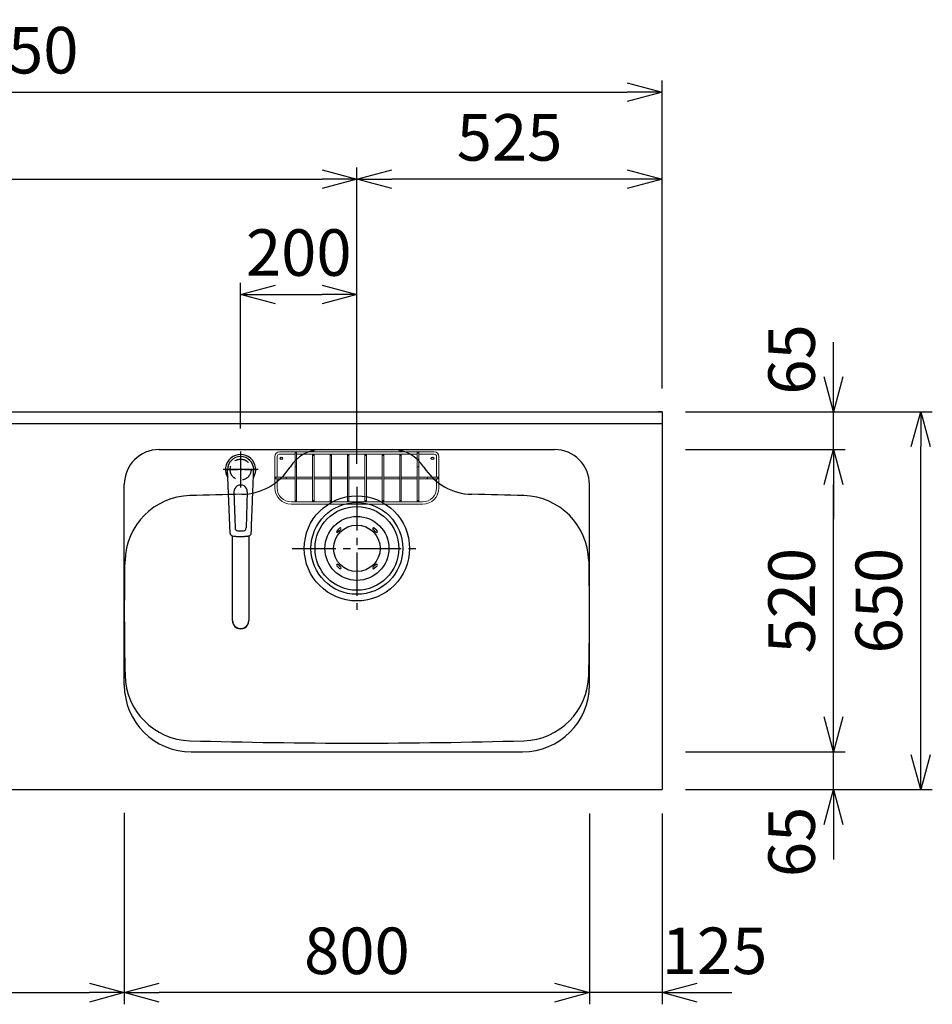
# Model space of a CAD drawing. Extents: x 844 to 32487, y 1066 to 15657.
# Drawn here: x 9853 to 11422, y 10931 to 12624 of the extents above; entities that cross this region are included whole.
import ezdxf

# ---------------------------------------------------------------- set-up
doc = ezdxf.new("R2010")
doc.units = 0
doc.header["$LTSCALE"] = 100
doc.header["$MEASUREMENT"] = 0
doc.header["$PDMODE"] = 3
doc.linetypes.add('CENTER2', pattern=[1.125, 0.75, -0.125, 0.125, -0.125])
doc.linetypes.add('HIDDEN', pattern=[0.375, 0.25, -0.125])
doc.layers.get('0').update_dxf_attribs({"linetype": 'CONTINUOUS'})
doc.layers.get('Defpoints').update_dxf_attribs({"linetype": 'CONTINUOUS'})
for name, color, linetype in [('0_PLANE', 7, 'CONTINUOUS'), ('CEN', 2, 'CENTER2'), ('DIM', 1, 'CONTINUOUS'), ('HID', 3, 'HIDDEN'), ('THN', 4, 'CONTINUOUS')]:
    doc.layers.add(name, color=color, linetype=linetype)
doc.styles.get("Standard").update_dxf_attribs({"font": 'TXT.shx', "width": 0.7, "bigfont": 'BIGFONT.shx'})
doc.dimstyles.get("Standard").update_dxf_attribs({"dimscale": 40, "dimtxt": 2, "dimasz": 1.5, "dimexe": 0.5, "dimexo": 1, "dimgap": 0.8, "dimtad": 1, "dimdec": 1, "dimdsep": 46, "dimtxsty": 'Standard', "dimblk": 'OPEN30', "dimcen": 0, "dimclrd": 1, "dimclre": 1, "dimclrt": 7, "dimadec": 1, "dimazin": 2, "dimtm": 0.5, "dimtfac": 1, "dimtdec": 1, "dimtmove": 1, "dimatfit": 3, "dimldrblk": 'OPEN30', "dimfxl": 0, "dimtolj": 1, "dimlwd": -1, "dimlwe": -1, "dimarcsym": 0})

# ---------------------------------------------------------------- blocks, each defined once
blk = doc.blocks.new('KM5011TEC（平面）')
for p, q in [((-18.2, -109.1), (-22.5, 0)), ((-11.5, -38.3), (-9.6, -100.3)), ((11.5, -38.3), (9.6, -100.3))]:
    blk.add_line(p, q)
at = {"linetype": 'Continuous', "lineweight": 25}
for p, q in [((-14, -259.6), (-14, -114)), ((14, -114), (14, -259.6))]:
    blk.add_line(p, q, dxfattribs=at)
for centre, radius, start, end in [((0, 0), 26, 327.7538, 212.4285), ((0, -38), 11.5, 358.4, 181.5967), ((-4.6, -100.2), 5, 181.6, 266.4638), ((4.6, -100.2), 5, 273.5362, 358.4), ((-13.2, -109.1), 5, 179.4627, 261.9904), ((0, -25.3), 80, 266.4638, 273.5362), ((13.2, -109.1), 5, 278.0101, 0.5272)]:
    blk.add_arc(centre, radius, start, end)
blk.add_arc((0, -259.9), 14, 178.7487, 1.2513, dxfattribs=at)
blk.add_ellipse((0, 0), major_axis=(0, -22.5), ratio=0.999809, start_param=1.572617, end_param=4.710548)
blk.add_ellipse((0, -259.6), major_axis=(14, 0), ratio=0.994522, start_param=3.141593, end_param=6.283185, dxfattribs=at)
for points, knots in [([(18.2, -109.1), (18.9, -95.9), (19.6, -76.9), (20.7, -48.4), (21, -38.9), (21.6, -24.7), (21.8, -19.9), (22, -12.8), (22.1, -10.4), (22.3, -6.9), (22.3, -5.7), (22.4, -3.9), (22.4, -3.3), (22.4, -2.1), (22.5, -1.5), (22.5, 0)], [0, 0, 0, 0, 0.5, 0.5, 0.75, 0.75, 0.875, 0.875, 0.9375, 0.9375, 0.96875, 0.96875, 0.984375, 0.984375, 1, 1, 1, 1]), ([(-13.9, -114), (-12.7, -114.2), (-10.4, -114.5), (-6.9, -114.8), (-3.5, -115), (-1.2, -115), (0, -115)], [0.5, 0.5, 0.5, 0.5, 0.5836613, 0.6673227, 0.7509841, 0.8346455, 0.8346455, 0.8346455, 0.8346455]), ([(0, -115), (0.3, -115), (1, -115), (2, -115), (3, -115), (4, -115), (5, -114.9), (6, -114.9), (6.9, -114.8), (7.9, -114.7), (8.9, -114.6), (9.9, -114.5), (10.9, -114.4), (11.9, -114.3), (12.9, -114.2), (13.5, -114.1), (13.9, -114)], [0, 0, 0, 0, 0.071297, 0.142612, 0.213945, 0.285296, 0.356667, 0.428058, 0.49947, 0.570903, 0.642359, 0.713838, 0.785341, 0.856868, 0.928421, 1, 1, 1, 1])]:
    blk.add_open_spline(points, degree=3, knots=knots)
at = {"layer": 'CEN'}
for p, q in [((0, 31), (0, -31)), ((30, 0), (-30, 0))]:
    blk.add_line(p, q, dxfattribs=at)
blk = doc.blocks.new('A$C6C327DD6')
for p, q in [((-32.3, 32.3), (-29.8, 34.7)), ((32.3, 32.3), (29.8, 34.7)), ((-32.3, 32.3), (-34.7, 29.8)), ((-30.1, 30.1), (-32.6, 27.7)), ((-30.1, 30.1), (-27.7, 32.6)), ((30.1, 30.1), (27.7, 32.6)), ((30.1, 30.1), (32.6, 27.7)), ((32.3, 32.3), (34.7, 29.8)), ((-32.3, -32.3), (-34.7, -29.8)), ((-30.1, -30.1), (-32.6, -27.7)), ((-32.3, -32.3), (-29.8, -34.7)), ((-30.1, -30.1), (-27.7, -32.6)), ((30.1, -30.1), (27.7, -32.6)), ((32.3, -32.3), (29.8, -34.7)), ((30.1, -30.1), (32.6, -27.7)), ((32.3, -32.3), (34.7, -29.8))]:
    blk.add_line(p, q)
for radius in [72, 55, 40]:
    blk.add_circle((0, 0), radius)
for centre, start, end in [((-28.7, 33.7), 315, 135), ((28.7, 33.7), 44.9999, 225), ((-33.7, 28.7), 135.0001, 315), ((33.7, 28.7), 225.0001, 44.9999), ((-33.7, -28.7), 45, 225), ((-28.7, -33.7), 225.0002, 45), ((28.7, -33.7), 135, 314.9999), ((33.7, -28.7), 315, 134.9999)]:
    blk.add_arc(centre, 1.5, start, end)
blk = doc.blocks.new('Iｼﾝｸ 洗剤ﾎﾟｹｯﾄ')
at = {"layer": 'THN', "lineweight": 18}
for p, q in [((-141, 158), (-141, 104)), ((-137, 158), (-137, 122.25)), ((133, 166), (-133, 166)), ((-133, 162), (-106.25, 162)), ((-106.25, 165), (-106.25, 81.25)), ((-103.75, 165), (-103.75, 81.25)), ((-103.75, 162), (103.75, 162)), ((-76.25, 166), (-76.25, 166.75)), ((-76.25, 162), (-76.25, 81.25)), ((-73.75, 166), (-73.75, 166.75)), ((-73.75, 162), (-73.75, 81.25)), ((-46.25, 160.75), (-46.25, 81.25)), ((-43.75, 160.75), (-43.75, 81.25)), ((-16.25, 160.75), (-16.25, 81.25)), ((-13.75, 160.75), (-13.75, 81.25)), ((0, 162), (0, 166)), ((13.75, 160.75), (13.75, 81.25)), ((16.25, 160.75), (16.25, 81.25)), ((43.75, 160.75), (43.75, 81.25)), ((46.25, 160.75), (46.25, 81.25)), ((73.75, 166), (73.75, 166.75)), ((73.75, 162), (73.75, 81.25)), ((76.25, 166), (76.25, 166.75)), ((76.25, 162), (76.25, 81.25)), ((103.75, 165), (103.75, 81.25)), ((106.25, 165), (106.25, 81.25)), ((133, 162), (106.25, 162)), ((137, 158), (137, 122.25)), ((141, 158), (141, 104)), ((-140, 122.25), (-106.25, 122.25)), ((-140, 119.75), (-106.25, 119.75)), ((-137, 104), (-137, 119.75)), ((-103.75, 122.25), (-76.25, 122.25)), ((-103.75, 119.75), (-76.25, 119.75)), ((-73.75, 122.25), (-46.25, 122.25)), ((-73.75, 119.75), (-46.25, 119.75)), ((-43.75, 122.25), (-16.25, 122.25)), ((-43.75, 119.75), (-16.25, 119.75)), ((-13.75, 122.25), (13.75, 122.25)), ((-13.75, 119.75), (13.75, 119.75)), ((16.25, 122.25), (43.75, 122.25)), ((16.25, 119.75), (43.75, 119.75)), ((46.25, 122.25), (73.75, 122.25)), ((46.25, 119.75), (73.75, 119.75)), ((76.25, 122.25), (103.75, 122.25)), ((76.25, 119.75), (103.75, 119.75)), ((106.25, 122.25), (140, 122.25)), ((106.25, 119.75), (140, 119.75)), ((137, 104), (137, 119.75)), ((-113, 80), (-105, 80)), ((113, 76), (-113, 76)), ((-105, 80), (105, 80)), ((113, 80), (105, 80))]:
    blk.add_line(p, q, dxfattribs=at)
for centre in [(-75, 160.75), (-45, 160.75), (-15, 160.75), (15, 160.75), (45, 160.75), (75, 160.75), (-105, 81.25), (-75, 81.25), (-45, 81.25), (-15, 81.25), (15, 81.25), (45, 81.25), (75, 81.25), (105, 81.25)]:
    blk.add_circle(centre, 1.25, dxfattribs=at)
for centre, radius, start, end in [((-133, 158), 8, 90, 180), ((-133, 158), 4, 90, 180), ((-75, 166.75), 1.25, 0, 180), ((75, 166.75), 1.25, 0, 180), ((133, 158), 8, 0, 90), ((133, 158), 4, 0, 90), ((-105, 141.25), 1.25, 180, 0), ((105, 141.25), 1.25, 180, 0), ((-122.26, 121), 1.25, 270, 90), ((122.26, 121), 1.25, 90, 270), ((-113, 104), 28, 180, 270), ((-113, 104), 24, 180, 270), ((113, 104), 28, 270, 0), ((113, 104), 24, 270, 0)]:
    blk.add_arc(centre, radius, start, end, dxfattribs=at)
for centre, major_axis in [((-105, 165), (-1.25, 0)), ((-140, 121), (0, 1.25)), ((140, 121), (0, 1.25))]:
    blk.add_ellipse(centre, major_axis=major_axis, ratio=0.6719737, start_param=1.5707963, end_param=7.8539816, dxfattribs=at)
blk.add_ellipse((105, 165), major_axis=(-1.25, 0), ratio=0.6719737, dxfattribs=at)
blk = doc.blocks.new('_Open30')
at = {"color": 0, "linetype": 'ByBlock', "lineweight": -2}
for p, q in [((-1, 0.268), (0, 0)), ((0, 0), (-1, -0.268)), ((0, 0), (-1, 0))]:
    blk.add_line(p, q, dxfattribs=at)
blk = doc.blocks.new('*D263')
at = {"layer": 'Defpoints', "color": 0}
for p in [(9357.6, 11300), (10032.6, 11300), (10032.6, 10950.7)]:
    blk.add_point(p, dxfattribs=at)
at = {"layer": 'DIM', "color": 1}
for p, q in [((10032.6, 11260), (10032.6, 10930.7)), ((9417.6, 10950.7), (9972.6, 10950.7))]:
    blk.add_line(p, q, dxfattribs=at)
at = {"layer": 'DIM', "color": 1, "xscale": 60, "yscale": 60, "zscale": 60, "rotation": 180}
blk.add_blockref('_Open30', (9357.6, 10950.7), dxfattribs=at)
at = {"layer": 'DIM', "color": 1, "xscale": 60, "yscale": 60, "zscale": 60}
blk.add_blockref('_Open30', (10032.6, 10950.7), dxfattribs=at)
at = {"layer": 'DIM', "color": 7, "insert": (9695.1, 11022.7), "char_height": 80, "attachment_point": 5}
blk.add_mtext('\\A1;675', dxfattribs=at)
blk = doc.blocks.new('*D264')
at = {"layer": 'Defpoints', "color": 0}
for p in [(10432.6, 12350), (8707.6, 11950), (10432.6, 11820.6)]:
    blk.add_point(p, dxfattribs=at)
at = {"layer": 'DIM', "color": 1}
for p, q in [((8707.6, 11990), (8707.6, 12370)), ((10432.6, 11860.6), (10432.6, 12370)), ((8767.6, 12350), (10372.6, 12350))]:
    blk.add_line(p, q, dxfattribs=at)
at = {"layer": 'DIM', "color": 1, "xscale": 60, "yscale": 60, "zscale": 60, "rotation": 180}
blk.add_blockref('_Open30', (8707.6, 12350), dxfattribs=at)
at = {"layer": 'DIM', "color": 1, "xscale": 60, "yscale": 60, "zscale": 60}
blk.add_blockref('_Open30', (10432.6, 12350), dxfattribs=at)
at = {"layer": 'DIM', "color": 7, "insert": (9570.1, 12422), "char_height": 80, "attachment_point": 5}
blk.add_mtext('\\A1;1725', dxfattribs=at)
blk = doc.blocks.new('*D265')
at = {"layer": 'Defpoints', "color": 0}
for p in [(10957.6, 12500), (8707.6, 11950), (10957.6, 11950)]:
    blk.add_point(p, dxfattribs=at)
at = {"layer": 'DIM', "color": 1}
for p, q in [((8707.6, 11990), (8707.6, 12520)), ((10957.6, 11990), (10957.6, 12520)), ((8767.6, 12500), (10897.6, 12500))]:
    blk.add_line(p, q, dxfattribs=at)
at = {"layer": 'DIM', "color": 1, "xscale": 60, "yscale": 60, "zscale": 60, "rotation": 180}
blk.add_blockref('_Open30', (8707.6, 12500), dxfattribs=at)
at = {"layer": 'DIM', "color": 1, "xscale": 60, "yscale": 60, "zscale": 60}
blk.add_blockref('_Open30', (10957.6, 12500), dxfattribs=at)
at = {"layer": 'DIM', "color": 7, "insert": (9832.6, 12572), "char_height": 80, "attachment_point": 5}
blk.add_mtext('\\A1;2250', dxfattribs=at)
blk = doc.blocks.new('*D266')
at = {"layer": 'Defpoints', "color": 0}
for p in [(10432.6, 12350), (10957.6, 11950), (10432.6, 11820.6)]:
    blk.add_point(p, dxfattribs=at)
at = {"layer": 'DIM', "color": 1}
for p, q in [((10432.6, 11860.6), (10432.6, 12370)), ((10957.6, 11990), (10957.6, 12370)), ((10897.6, 12350), (10492.6, 12350))]:
    blk.add_line(p, q, dxfattribs=at)
at = {"layer": 'DIM', "color": 1, "xscale": 60, "yscale": 60, "zscale": 60, "rotation": 180}
blk.add_blockref('_Open30', (10432.6, 12350), dxfattribs=at)
at = {"layer": 'DIM', "color": 1, "xscale": 60, "yscale": 60, "zscale": 60}
blk.add_blockref('_Open30', (10957.6, 12350), dxfattribs=at)
at = {"layer": 'DIM', "color": 7, "insert": (10695.1, 12422), "char_height": 80, "attachment_point": 5}
blk.add_mtext('\\A1;525', dxfattribs=at)
blk = doc.blocks.new('*D267')
at = {"layer": 'Defpoints', "color": 0}
for p in [(10832.6, 11299), (10957.6, 11299), (10832.6, 10950.7)]:
    blk.add_point(p, dxfattribs=at)
at = {"layer": 'DIM', "color": 1}
for p, q in [((10832.6, 11259), (10832.6, 10930.7)), ((10957.6, 11259), (10957.6, 10930.7)), ((10772.6, 10950.7), (10712.6, 10950.7)), ((10957.6, 10950.7), (10832.6, 10950.7)), ((11017.6, 10950.7), (11077.6, 10950.7))]:
    blk.add_line(p, q, dxfattribs=at)
at = {"layer": 'DIM', "color": 1, "xscale": 60, "yscale": 60, "zscale": 60}
blk.add_blockref('_Open30', (10832.6, 10950.7), dxfattribs=at)
at = {"layer": 'DIM', "color": 1, "xscale": 60, "yscale": 60, "zscale": 60, "rotation": 180}
blk.add_blockref('_Open30', (10957.6, 10950.7), dxfattribs=at)
at = {"layer": 'DIM', "color": 7, "insert": (11047.6, 11022.7), "char_height": 80, "attachment_point": 5}
blk.add_mtext('\\A1;125', dxfattribs=at)
blk = doc.blocks.new('*D268')
at = {"layer": 'Defpoints', "color": 0}
for p in [(10032.6, 11299), (10832.6, 11299), (10032.6, 10950.7)]:
    blk.add_point(p, dxfattribs=at)
at = {"layer": 'DIM', "color": 1}
for p, q in [((10032.6, 11259), (10032.6, 10930.7)), ((10832.6, 11259), (10832.6, 10930.7)), ((10772.6, 10950.7), (10092.6, 10950.7))]:
    blk.add_line(p, q, dxfattribs=at)
at = {"layer": 'DIM', "color": 1, "xscale": 60, "yscale": 60, "zscale": 60, "rotation": 180}
blk.add_blockref('_Open30', (10032.6, 10950.7), dxfattribs=at)
at = {"layer": 'DIM', "color": 1, "xscale": 60, "yscale": 60, "zscale": 60}
blk.add_blockref('_Open30', (10832.6, 10950.7), dxfattribs=at)
at = {"layer": 'DIM', "color": 7, "insert": (10432.6, 11022.7), "char_height": 80, "attachment_point": 5}
blk.add_mtext('\\A1;800', dxfattribs=at)
blk = doc.blocks.new('*D269')
at = {"layer": 'Defpoints', "color": 0}
for p in [(10957.6, 11365), (11252.2, 11365), (10957.6, 11300)]:
    blk.add_point(p, dxfattribs=at)
at = {"layer": 'DIM', "color": 1}
for p, q in [((11252.2, 11425), (11252.2, 11485)), ((10997.6, 11365), (11272.2, 11365)), ((11252.2, 11300), (11252.2, 11365)), ((10997.6, 11300), (11272.2, 11300)), ((11252.2, 11240), (11252.2, 11180))]:
    blk.add_line(p, q, dxfattribs=at)
at = {"layer": 'DIM', "color": 1, "xscale": 60, "yscale": 60, "zscale": 60}
for p, rotation in [((11252.2, 11365), 270), ((11252.2, 11300), 90)]:
    blk.add_blockref('_Open30', p, dxfattribs=dict(at, rotation=rotation))
at = {"layer": 'DIM', "color": 7, "insert": (11180.2, 11210), "char_height": 80, "attachment_point": 5, "rotation": 90}
blk.add_mtext('\\A1;65', dxfattribs=at)
blk = doc.blocks.new('*D270')
at = {"layer": 'Defpoints', "color": 0}
for p in [(10957.6, 11885), (11252.2, 11885), (10957.6, 11365)]:
    blk.add_point(p, dxfattribs=at)
at = {"layer": 'DIM', "color": 1}
for p, q in [((10997.6, 11885), (11272.2, 11885)), ((11252.2, 11425), (11252.2, 11825)), ((10997.6, 11365), (11272.2, 11365))]:
    blk.add_line(p, q, dxfattribs=at)
at = {"layer": 'DIM', "color": 1, "xscale": 60, "yscale": 60, "zscale": 60}
for p, rotation in [((11252.2, 11885), 90), ((11252.2, 11365), 270)]:
    blk.add_blockref('_Open30', p, dxfattribs=dict(at, rotation=rotation))
at = {"layer": 'DIM', "color": 7, "insert": (11180.2, 11625), "char_height": 80, "attachment_point": 5, "rotation": 90}
blk.add_mtext('\\A1;520', dxfattribs=at)
blk = doc.blocks.new('*D271')
at = {"layer": 'Defpoints', "color": 0}
for p in [(10957.6, 11950), (11252.2, 11950), (10957.6, 11885)]:
    blk.add_point(p, dxfattribs=at)
at = {"layer": 'DIM', "color": 1}
for p, q in [((11252.2, 12010), (11252.2, 12070)), ((10997.6, 11950), (11272.2, 11950)), ((11252.2, 11885), (11252.2, 11950)), ((10997.6, 11885), (11272.2, 11885)), ((11252.2, 11825), (11252.2, 11765))]:
    blk.add_line(p, q, dxfattribs=at)
at = {"layer": 'DIM', "color": 1, "xscale": 60, "yscale": 60, "zscale": 60}
for p, rotation in [((11252.2, 11950), 270), ((11252.2, 11885), 90)]:
    blk.add_blockref('_Open30', p, dxfattribs=dict(at, rotation=rotation))
at = {"layer": 'DIM', "color": 7, "insert": (11180.2, 12040), "char_height": 80, "attachment_point": 5, "rotation": 90}
blk.add_mtext('\\A1;65', dxfattribs=at)
blk = doc.blocks.new('*D272')
at = {"layer": 'Defpoints', "color": 0}
for p in [(10957.6, 11950), (11402.2, 11950), (10957.6, 11300)]:
    blk.add_point(p, dxfattribs=at)
at = {"layer": 'DIM', "color": 1}
for p, q in [((10997.6, 11950), (11422.2, 11950)), ((11402.2, 11360), (11402.2, 11890)), ((10997.6, 11300), (11422.2, 11300))]:
    blk.add_line(p, q, dxfattribs=at)
at = {"layer": 'DIM', "color": 1, "xscale": 60, "yscale": 60, "zscale": 60}
for p, rotation in [((11402.2, 11950), 90), ((11402.2, 11300), 270)]:
    blk.add_blockref('_Open30', p, dxfattribs=dict(at, rotation=rotation))
at = {"layer": 'DIM', "color": 7, "insert": (11330.2, 11625), "char_height": 80, "attachment_point": 5, "rotation": 90}
blk.add_mtext('\\A1;650', dxfattribs=at)
blk = doc.blocks.new('*D256')
at = {"layer": 'Defpoints', "color": 0}
for p in [(10432.6, 12151.9), (10432.6, 11950), (10232.6, 11881.5)]:
    blk.add_point(p, dxfattribs=at)
at = {"layer": 'DIM', "color": 1}
for p, q in [((10232.6, 11921.5), (10232.6, 12171.9)), ((10432.6, 11990), (10432.6, 12171.9)), ((10292.6, 12151.9), (10372.6, 12151.9))]:
    blk.add_line(p, q, dxfattribs=at)
at = {"layer": 'DIM', "color": 1, "xscale": 60, "yscale": 60, "zscale": 60, "rotation": 180}
blk.add_blockref('_Open30', (10232.6, 12151.9), dxfattribs=at)
at = {"layer": 'DIM', "color": 1, "xscale": 60, "yscale": 60, "zscale": 60}
blk.add_blockref('_Open30', (10432.6, 12151.9), dxfattribs=at)
at = {"layer": 'DIM', "color": 7, "insert": (10332.6, 12223.9), "char_height": 80, "attachment_point": 5}
blk.add_mtext('\\A1;200', dxfattribs=at)

msp = doc.modelspace()

# ---------------------------------------------------------------- linework, layer by layer
for p, q in [((8707.58, 11950), (10957.58, 11950)), ((10957.58, 11950), (10957.58, 11300)), ((8727.58, 11930), (10957.58, 11930)), ((10092.58, 11885), (10772.58, 11885)), ((10032.58, 11480), (10032.58, 11825)), ((10832.58, 11480), (10832.58, 11825)), ((10147.58, 11365), (10717.58, 11365)), ((9357.58, 11300), (10957.58, 11300))]:
    msp.add_line(p, q)
at = {"color": 0, "lineweight": -2}
msp.add_line((10957.58, 11950), (10951.58, 11950), dxfattribs=at)
for centre in [(10302.58, 11870), (10562.58, 11870)]:
    msp.add_circle(centre, 2.1)
for centre, radius, start, end in [((10092.58, 11825), 60, 90, 180), ((10371.8, 11821), 64, 90, 147.95174), ((10493.36, 11821), 64, 32.04826, 90), ((10772.58, 11825), 60, 0, 90), ((10232.8, 11908.02), 100, 271.13342, 327.95174), ((10632.37, 11908.02), 100, 212.02158, 268.86658), ((10432.58, 1810), 10000, 91.133423, 91.645496), ((10432.58, 1810), 10000, 88.354504, 88.866577), ((10148.73, 11690.92), 115, 91.6455, 178.75753), ((10716.43, 11690.92), 115, 1.24247, 88.3545), ((15032.58, 11605), 5000, 178.98668, 181.24247), ((5832.58, 11605), 5000, 358.75753, 1.01332), ((10148.73, 11499.08), 115, 181.24247, 268.3545), ((10716.43, 11499.08), 115, 271.6455, 358.75753), ((10147.58, 11480), 115, 180, 270), ((10717.58, 11480), 115, 270, 0), ((10432.58, 21380), 10000, 268.354504, 271.645496)]:
    msp.add_arc(centre, radius, start, end)
at = {"layer": '0_PLANE'}
for radius in [90.5, 79]:
    msp.add_circle((10432.58, 11715), radius, dxfattribs=at)
at = {"layer": 'CEN', "ltscale": 0.3}
for p, q in [((10232.58, 11877.78), (10232.58, 11823.22)), ((10205.3, 11850.5), (10259.86, 11850.5))]:
    msp.add_line(p, q, dxfattribs=at)
at = {"layer": 'CEN'}
for p, q in [((10432.58, 11820.6), (10432.58, 11609.4)), ((10321.47, 11715), (10543.69, 11715))]:
    msp.add_line(p, q, dxfattribs=at)
at = {"layer": 'HID'}
msp.add_circle((10232.58, 11850.5), 18, dxfattribs=at)

# ---------------------------------------------------------------- block references
msp.add_blockref('KM5011TEC（平面）', (10232.58, 11850.5))
at = {"layer": '0_PLANE'}
msp.add_blockref('A$C6C327DD6', (10432.58, 11715), dxfattribs=at)
at = {"layer": 'THN'}
msp.add_blockref('Iｼﾝｸ 洗剤ﾎﾟｹｯﾄ', (10432.58, 11715), dxfattribs=at)

# ---------------------------------------------------------------- dimensions: what is measured, and where the dimension line sits
at = {"layer": 'DIM'}
for base, p1, p2, picture, middle in [((10957.58, 12500), (8707.58, 11950), (10957.58, 11950), '*D265', (9832.58, 12572)), ((10432.58, 12350), (8707.58, 11950), (10432.58, 11820.6), '*D264', (9570.08, 12422)), ((10432.58, 12350), (10957.58, 11950), (10432.58, 11820.6), '*D266', (10695.08, 12422)), ((10432.58, 12151.92), (10232.58, 11881.53), (10432.58, 11950), '*D256', (10332.58, 12223.92)), ((10032.58, 10950.67), (10832.58, 11299), (10032.58, 11299), '*D268', (10432.58, 11022.67))]:
    dim = msp.add_linear_dim(base=base, p1=p1, p2=p2, dimstyle='Standard', dxfattribs=at)
    dim.commit()
    dim.dimension.update_dxf_attribs({"geometry": picture, "text_midpoint": middle})
for base, p1, p2, picture, middle in [((11252.21, 11950), (10957.58, 11885), (10957.58, 11950), '*D271', (11252.21, 12040)), ((11252.21, 11365), (10957.58, 11300), (10957.58, 11365), '*D269', (11252.21, 11210))]:
    dim = msp.add_linear_dim(base=base, p1=p1, p2=p2, angle=90, dimstyle='Standard', dxfattribs=at)
    dim.commit()
    dim.dimension.update_dxf_attribs({"geometry": picture, "text_midpoint": middle, "dimtype": 160})
for base, p1, p2, picture, middle in [((11402.21, 11950), (10957.58, 11300), (10957.58, 11950), '*D272', (11330.21, 11625)), ((11252.21, 11885), (10957.58, 11365), (10957.58, 11885), '*D270', (11180.21, 11625))]:
    dim = msp.add_linear_dim(base=base, p1=p1, p2=p2, angle=90, dimstyle='Standard', dxfattribs=at)
    dim.commit()
    dim.dimension.update_dxf_attribs({"geometry": picture, "text_midpoint": middle})
dim = msp.add_linear_dim(base=(10032.58, 10950.67), p1=(9357.58, 11300), p2=(10032.58, 11300), dimstyle='Standard', override={"dimse1": 1}, dxfattribs=at)
dim.commit()
dim.dimension.update_dxf_attribs({"geometry": '*D263', "text_midpoint": (9695.08, 11022.67)})
dim = msp.add_linear_dim(base=(10832.58, 10950.67), p1=(10957.58, 11299), p2=(10832.58, 11299), dimstyle='Standard', dxfattribs=at)
dim.commit()
dim.dimension.update_dxf_attribs({"geometry": '*D267', "text_midpoint": (11047.58, 10950.67), "dimtype": 160})

doc.saveas('drawing.dxf')
